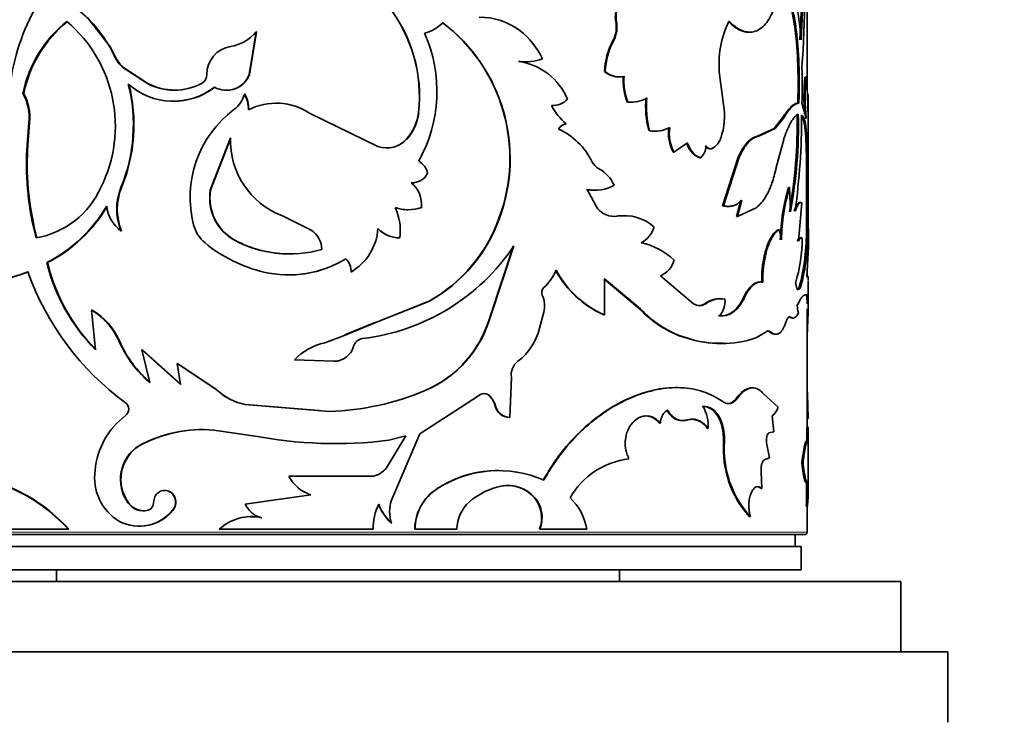
# Model space of a CAD drawing. Units: millimetres. Extents: x 0 to 1608, y 0 to 2031.
# Drawn here: x 807 to 849, y 1334 to 1363 of the extents above; entities that cross this region are included whole.
import ezdxf
from ezdxf import colors
from ezdxf.entities.mleader import LeaderData, LeaderLine
from ezdxf.math import Vec2, Vec3

# ---------------------------------------------------------------- set-up
doc = ezdxf.new("R2010")
doc.units = ezdxf.units.MM
doc.layers.add('DV1_Défaut', color=7, linetype='Continuous')
doc.layers.add('Défaut', color=7, linetype='Continuous')

# ---------------------------------------------------------------- blocks, each defined once
blk = doc.blocks.new('_DOT')
at = {"color": 0}
blk.add_line((0, 0), (-1, 0), dxfattribs=at)
at = {"color": 0, "const_width": 0.333}
blk.add_lwpolyline([(-0.1665, 0, 1), (0.1665, 0, 1)], format="xyb", close=True, dxfattribs=at)
blk = doc.blocks.new('SE')
at = {"layer": 'DV1_Défaut', "color": 7, "linetype": 'Continuous', "lineweight": 35}
for p, q in [((840.233, 1360.545), (840.233, 1388.669)), ((809.545, 1363.607), (810.532, 1362.329)), ((832.076, 1363.427), (832.106, 1363.427)), ((816.751, 1362.983), (816.451, 1361.166)), ((816.76, 1362.983), (816.46, 1361.166)), ((816.76, 1362.983), (816.751, 1362.983)), ((831.959, 1362.607), (831.988, 1362.607)), ((810.732, 1361.931), (810.533, 1362.329)), ((827.93, 1361.721), (827.949, 1361.721)), ((811.087, 1361.465), (811.064, 1361.465)), ((811.064, 1361.465), (812.106, 1360.779)), ((811.087, 1361.465), (812.126, 1360.779)), ((816.46, 1361.166), (816.451, 1361.166)), ((831.601, 1361.292), (831.629, 1361.292)), ((836.676, 1359.885), (836.507, 1361.16)), ((812.126, 1360.779), (812.106, 1360.779)), ((840.146, 1361.042), (840.196, 1361.042)), ((806.835, 1360.358), (806.801, 1360.358)), ((816.265, 1360.335), (816.255, 1360.335)), ((840.233, 1360.309), (840.283, 1360.309)), ((832.562, 1359.985), (832.593, 1359.985)), ((839.836, 1359.946), (839.885, 1359.946)), ((840.196, 1359.294), (840.013, 1359.946)), ((840.283, 1358.217), (840.283, 1359.987)), ((819.023, 1359.511), (819.02, 1359.511)), ((819.02, 1359.511), (821.938, 1358.095)), ((819.023, 1359.511), (820.276, 1358.901)), ((823.665, 1359.534), (823.673, 1359.534)), ((807.051, 1359.122), (806.965, 1357.948)), ((807.084, 1359.122), (806.998, 1357.948)), ((807.084, 1359.122), (807.051, 1359.122)), ((839.176, 1359.294), (838.825, 1358.859)), ((839.223, 1359.294), (838.871, 1358.859)), ((839.176, 1359.294), (839.223, 1359.294)), ((840.146, 1359.294), (840.196, 1359.294)), ((833.485, 1358.77), (833.518, 1358.77)), ((838.825, 1358.859), (838.155, 1358.544)), ((838.871, 1358.859), (838.2, 1358.544)), ((838.825, 1358.859), (838.871, 1358.859)), ((815.645, 1358.458), (814.789, 1356.226)), ((815.657, 1358.458), (814.803, 1356.226)), ((823.155, 1358.405), (823.162, 1358.405)), ((834.559, 1357.852), (835.138, 1358.249)), ((838.155, 1358.544), (838.2, 1358.544)), ((838.918, 1357.192), (839.237, 1358.395)), ((840.283, 1354.594), (840.283, 1358.217)), ((806.998, 1357.948), (806.965, 1357.948)), ((834.523, 1357.852), (834.559, 1357.852)), ((835.893, 1358.1), (835.933, 1358.1)), ((836.15, 1358.009), (836.189, 1358.009)), ((835.663, 1357.613), (835.702, 1357.613)), ((837.301, 1357.641), (836.634, 1355.568)), ((837.344, 1357.641), (836.675, 1355.568)), ((837.301, 1357.641), (837.344, 1357.641)), ((840.207, 1357.467), (840.257, 1357.467)), ((840.216, 1355.54), (840.207, 1357.467)), ((840.266, 1355.54), (840.257, 1357.467)), ((811.001, 1356.348), (810.978, 1356.348)), ((814.803, 1356.226), (814.789, 1356.226)), ((831.3, 1355.456), (830.854, 1356.264)), ((839.442, 1356.342), (839.49, 1356.342)), ((839.527, 1355.308), (839.49, 1356.342)), ((837.405, 1355.8), (837.226, 1355.11)), ((837.448, 1355.8), (837.269, 1355.11)), ((840.008, 1355.69), (839.867, 1354.051)), ((839.959, 1355.69), (840.008, 1355.69)), ((836.634, 1355.568), (836.675, 1355.568)), ((837.269, 1355.11), (838.062, 1355.481)), ((819.085, 1354.523), (817.838, 1355.145)), ((827.097, 1355.032), (827.114, 1355.032)), ((832.111, 1355.118), (832.141, 1355.118)), ((837.226, 1355.11), (837.269, 1355.11)), ((811.001, 1354.502), (810.978, 1354.502)), ((838.992, 1354.541), (839.038, 1354.541)), ((840.204, 1354.594), (840.254, 1354.594)), ((815.829, 1354.1), (815.818, 1354.1)), ((822.862, 1354.196), (822.868, 1354.196)), ((839.975, 1354.185), (840.025, 1354.185)), ((826.716, 1350.851), (827.714, 1353.854)), ((826.732, 1350.851), (827.733, 1353.854)), ((807.844, 1353.143), (807.813, 1353.143)), ((820.789, 1352.74), (820.79, 1352.74)), ((840.233, 1352.544), (840.233, 1352.732)), ((831.566, 1352.45), (833.095, 1351.176)), ((831.594, 1350.919), (831.594, 1352.45)), ((831.594, 1352.45), (833.127, 1351.176)), ((835.398, 1351.388), (833.979, 1352.582)), ((838.299, 1352.31), (838.344, 1352.31)), ((840.283, 1351.336), (840.283, 1352.361)), ((839.902, 1352.094), (839.952, 1352.094)), ((821.944, 1350.628), (824.123, 1351.502)), ((821.948, 1350.628), (824.133, 1351.502)), ((824.123, 1351.502), (824.133, 1351.502)), ((840.165, 1351.772), (840.236, 1351.772)), ((840.233, 1351.762), (840.233, 1351.772)), ((809.747, 1351.12), (809.721, 1351.12)), ((809.899, 1349.421), (809.721, 1351.12)), ((828.826, 1350.348), (829.004, 1351.024)), ((833.095, 1351.176), (833.127, 1351.176)), ((835.873, 1351.388), (835.912, 1351.388)), ((840.227, 1351.013), (840.277, 1351.013)), ((840.233, 1346.13), (840.233, 1351.174)), ((840.277, 1351.013), (840.24, 1350.018)), ((820.468, 1350.024), (821.948, 1350.628)), ((821.944, 1350.628), (821.771, 1350.579)), ((826.716, 1350.851), (826.732, 1350.851)), ((831.566, 1350.919), (831.594, 1350.919)), ((839.482, 1350.818), (839.531, 1350.818)), ((820.629, 1350.112), (821.771, 1350.579)), ((838.053, 1349.93), (838.472, 1350.182)), ((838.64, 1350.182), (838.686, 1350.182)), ((810.93, 1349.777), (810.907, 1349.777)), ((819.674, 1349.722), (820.466, 1350.023)), ((820.236, 1349.937), (820.473, 1350.027)), ((820.467, 1350.024), (820.629, 1350.112)), ((835.067, 1349.93), (835.104, 1349.93)), ((811.894, 1349.421), (811.873, 1349.421)), ((811.873, 1349.421), (813.524, 1347.948)), ((812.208, 1348.029), (811.873, 1349.421)), ((811.894, 1349.421), (813.541, 1347.948)), ((820.06, 1348.935), (818.374, 1348.994)), ((820.06, 1348.935), (820.06, 1348.935)), ((813.39, 1348.838), (813.373, 1348.838)), ((813.373, 1348.838), (815.042, 1347.737)), ((813.524, 1347.948), (813.373, 1348.838)), ((813.39, 1348.838), (815.055, 1347.737)), ((827.567, 1346.538), (827.631, 1348.253)), ((823.947, 1347.689), (823.956, 1347.689)), ((823.719, 1345.844), (826.23, 1347.462)), ((826.686, 1347.462), (826.702, 1347.462)), ((837.224, 1347.367), (837.267, 1347.367)), ((839.003, 1346.975), (838.374, 1347.548)), ((816.29, 1347.09), (816.28, 1347.09)), ((816.28, 1347.09), (819.866, 1346.799)), ((816.29, 1347.09), (819.413, 1346.835)), ((826.929, 1347.041), (826.946, 1347.041)), ((827.548, 1346.538), (827.567, 1346.538)), ((838.823, 1345.934), (838.744, 1346.613)), ((840.232, 1346.5), (840.282, 1346.5)), ((814.935, 1345.999), (816.609, 1345.763)), ((833.943, 1346.296), (833.977, 1346.296)), ((835.985, 1346.07), (836.024, 1346.07)), ((840.225, 1346.13), (840.275, 1346.13)), ((823.122, 1345.763), (822.296, 1344.391)), ((823.129, 1345.763), (822.301, 1344.391)), ((822.399, 1345.568), (823.129, 1345.763)), ((822.511, 1343.011), (823.719, 1345.844)), ((838.608, 1345.879), (838.823, 1345.934)), ((840.283, 1343.398), (840.283, 1345.555)), ((811.76, 1345.327), (811.739, 1345.327)), ((836.675, 1345.512), (836.716, 1345.512)), ((838.628, 1344.813), (838.508, 1345.463)), ((838.399, 1344.73), (838.628, 1344.813)), ((822.296, 1344.391), (822.301, 1344.391)), ((840.012, 1344.605), (840.061, 1344.605)), ((818.14, 1344.031), (818.135, 1344.031)), ((821.647, 1344.031), (818.135, 1344.031)), ((821.644, 1344.031), (821.647, 1344.031)), ((838.303, 1343.505), (838.282, 1344.226)), ((824.465, 1343.505), (824.475, 1343.505)), ((827.172, 1343.611), (827.189, 1343.611)), ((838.258, 1343.505), (838.303, 1343.505)), ((819.079, 1343.238), (816.28, 1342.849)), ((828.606, 1343.113), (828.627, 1343.113)), ((811.3, 1342.907), (811.278, 1342.907)), ((840.2, 1342.753), (840.25, 1342.753)), ((840.233, 1341.644), (840.233, 1342.753)), ((813.199, 1342.586), (813.181, 1342.586)), ((816.981, 1342.267), (816.973, 1342.267)), ((837.772, 1342.318), (837.816, 1342.318)), ((804.461, 1341.775), (808.733, 1341.775)), ((808.762, 1341.775), (808.733, 1341.775)), ((815.173, 1341.775), (821.728, 1341.775)), ((822.505, 1342.04), (822.511, 1342.04)), ((823.511, 1341.775), (823.519, 1341.775)), ((823.519, 1341.775), (825.305, 1341.775)), ((828.824, 1341.775), (828.846, 1341.775)), ((828.846, 1341.775), (830.848, 1341.775)), ((840.133, 1341.544), (800.333, 1341.544)), ((839.733, 1341.044), (839.733, 1341.544)), ((839.983, 1341.044), (800.483, 1341.044)), ((839.983, 1340.044), (839.983, 1341.044)), ((839.983, 1340.044), (800.483, 1340.044)), ((808.233, 1340.044), (808.233, 1339.544)), ((832.233, 1339.544), (832.233, 1340.044)), ((796.233, 1339.544), (844.233, 1339.544)), ((844.233, 1336.544), (844.233, 1339.544)), ((794.233, 1336.544), (846.233, 1336.544)), ((846.233, 1333.544), (846.233, 1336.544))]:
    blk.add_line(p, q, dxfattribs=at)
at = {"layer": 'DV1_Défaut', "color": 7, "linetype": 'Continuous', "lineweight": 18}
for p, q in [((810.732, 1361.931), (810.709, 1361.931)), ((837.542, 1351.685), (837.586, 1351.685)), ((821.944, 1350.628), (821.948, 1350.628)), ((820.467, 1350.024), (820.468, 1350.024)), ((815.055, 1347.737), (815.042, 1347.737)), ((840.233, 1341.644), (800.233, 1341.644))]:
    blk.add_line(p, q, dxfattribs=at)
at = {"layer": 'DV1_Défaut', "color": 7, "linetype": 'Continuous', "lineweight": 35}
for centre, radius, start, end in [((791.063, 1365.174), 49.088, 355.6663, 2.698), ((795.64, 1365.481), 44.377, 356.3364, 2.3541), ((796.42, 1365.474), 43.647, 356.2844, 2.4029), ((827.377, 1361.77), 12.629, 3.976, 20.1331), ((815.315, 1359.549), 9.138, 149.9445, 173.3414), ((817.439, 1360.224), 6.264, 353.6693, 37.9423), ((817.437, 1360.218), 6.273, 353.7385, 37.9482), ((805.62, 1359.56), 5.614, 24.9893, 49.8329), ((826.259, 1360.721), 2.887, 53.1674, 90.0595), ((811.876, 1359.357), 5.173, 128.2254, 168.8421), ((812.016, 1359.297), 5.289, 128.7684, 168.4264), ((804.905, 1358.966), 5.836, 333.3398, 49.756), ((823.494, 1364.56), 1.696, 284.5951, 315.4429), ((820.305, 1357.588), 7.258, 339.3745, 52.8127), ((820.295, 1357.577), 7.279, 339.5303, 52.7332), ((830.866, 1363.181), 1.235, 332.2622, 11.4639), ((830.901, 1363.181), 1.229, 332.1481, 11.5374), ((840.569, 1361.614), 4.088, 153.5634, 186.3807), ((815.392, 1364.094), 1.755, 278.4083, 320.7369), ((818.426, 1360.441), 6.028, 330.5146, 24.2702), ((826.096, 1360.546), 3.125, 24.1709, 52.6902), ((815.842, 1361.174), 1.2, 99.2448, 180.3938), ((834.537, 1361.199), 2.938, 151.3582, 178.1759), ((834.566, 1361.197), 2.938, 151.3207, 178.1408), ((811.923, 1362.488), 1.336, 204.6119, 229.9679), ((811.946, 1362.486), 1.334, 204.5395, 229.9013), ((828.225, 1363.694), 1.995, 261.4947, 270.5867), ((828.244, 1363.721), 2.021, 261.6346, 290.3688), ((827.53, 1359.043), 2.71, 23.2839, 81.0901), ((814.211, 1361.161), 0.431, 297.4928, 0.5943), ((815.48, 1361.521), 1.034, 240.5486, 339.9339), ((815.494, 1361.512), 1.026, 265.5547, 340.3028), ((832.21, 1361.963), 0.906, 227.7603, 282.0507), ((832.238, 1361.959), 0.903, 227.64, 282.243), ((824.89, 1360.686), 15.141, 357.1998, 2.9496), ((804.523, 1359.022), 6.987, 337.4975, 14.3195), ((804.548, 1359.02), 6.985, 337.5016, 14.3358), ((813.211, 1362.927), 2.902, 228.6187, 307.3497), ((813.258, 1362.981), 2.486, 242.3818, 297.6182), ((813.275, 1362.99), 2.492, 242.537, 269.6984), ((834.835, 1360.884), 2.444, 175.4695, 201.5685), ((834.87, 1360.885), 2.448, 175.5116, 201.5684), ((848.366, 1360.168), 8.267, 173.9294, 184.7067), ((848.372, 1360.168), 8.222, 173.8968, 186.1032), ((825.798, 1359.627), 14.467, 359.8283, 5.6137), ((804.919, 1359.335), 2.142, 354.3018, 28.5375), ((804.89, 1359.323), 2.203, 354.7616, 28.0223), ((813.228, 1362.893), 2.872, 269.3637, 307.7134), ((815.027, 1360.684), 1.277, 306.9331, 344.1216), ((814.83, 1359.636), 1.588, 0.7858, 26.1095), ((814.838, 1359.637), 1.589, 0.7644, 26.0662), ((880.791, 1358.972), 40.53, 178.1102, 179.1357), ((1096.07, 1359.34), 255.789, 179.78307, 179.85384), ((817.592, 1357.334), 2.604, 56.729, 116.8018), ((817.6, 1357.38), 2.563, 56.2666, 86.8853), ((829.396, 1360.684), 0.844, 265.946, 317.5731), ((831.504, 1360.94), 2.429, 206.8658, 230.6093), ((832.694, 1361.301), 1.322, 264.2727, 270.2918), ((832.723, 1361.316), 1.337, 264.4032, 300.7825), ((836.994, 1359.751), 3.643, 173.4375, 195.6226), ((837.035, 1359.752), 3.651, 173.4729, 195.6097), ((833.828, 1359.406), 2.889, 340.4468, 9.5569), ((818.591, 1355.931), 4.664, 126.8471, 194.6308), ((821.7, 1359.742), 1.975, 317.406, 353.9441), ((821.701, 1359.747), 1.984, 317.4271, 353.8155), ((818.434, 1359.076), 21.38, 349.8507, 1.0505), ((819.513, 1358.998), 20.352, 349.5554, 1.3231), ((809.357, 1359.446), 30.646, 352.2958, 359.9683), ((830.078, 1358.543), 0.532, 102.5782, 146.47), ((828.393, 1356.133), 2.976, 26.4155, 65.3478), ((833.737, 1359.945), 1.202, 257.9284, 270.7629), ((833.77, 1359.955), 1.211, 258.0307, 300.1424), ((836.041, 1358.655), 1.716, 171.5446, 207.892), ((836.061, 1358.653), 1.702, 171.4102, 208.074), ((822.439, 1357.423), 17.769, 0.1425, 3.8945), ((822.769, 1357.431), 17.489, 0.1175, 3.9296), ((819.093, 1358.357), 3.449, 178.3199, 248.6623), ((822.308, 1359.203), 1.168, 251.538, 316.9268), ((822.313, 1359.158), 1.129, 268.0448, 318.163), ((835.982, 1358.462), 0.907, 193.6154, 249.4131), ((835.832, 1358.674), 0.755, 298.2209, 341.8485), ((818.798, 1357.32), 11.85, 176.9615, 195.268), ((818.861, 1357.32), 11.88, 176.9697, 195.2295), ((835.098, 1358.197), 0.84, 315.9496, 353.3612), ((823.245, 1356.76), 0.832, 13.1741, 59.0239), ((831.735, 1357.806), 0.761, 207.353, 240.6359), ((823.386, 1357.302), 0.756, 267.9395, 332.2686), ((830.637, 1355.818), 1.51, 24.255, 61.325), ((822.613, 1355.626), 1.184, 353.1425, 50.9694), ((806.743, 1357.838), 3.692, 279.7296, 336.1863), ((813.245, 1355.425), 2.447, 157.8509, 202.1491), ((813.3, 1355.425), 2.477, 158.1333, 201.8666), ((816.812, 1355.892), 2.05, 170.6379, 240.9803), ((816.821, 1355.889), 2.046, 170.5333, 240.9728), ((831.172, 1357.895), 1.668, 258.0588, 270.7188), ((831.199, 1357.908), 1.68, 258.1461, 298.9973), ((847.535, 1353.937), 8.443, 163.4471, 178.7803), ((847.575, 1353.935), 8.436, 163.4187, 178.7649), ((804.977, 1358.714), 6.251, 296.9777, 329.6426), ((805.053, 1358.652), 6.175, 296.8654, 329.8977), ((811.834, 1355.697), 1.47, 185.5733, 234.3956), ((823.222, 1357.186), 1.79, 251.838, 270.0381), ((820.609, 1354.508), 2.281, 352.1197, 25.3538), ((823.23, 1357.2), 1.804, 251.937, 288.063), ((832.021, 1356.033), 0.923, 218.7094, 277.446), ((836.835, 1356.296), 0.756, 254.5445, 271.1474), ((803.519, 1355.522), 36.697, 358.5508, 0.0275), ((807.003, 1355.481), 33.263, 358.4728, 0.102), ((820.898, 1357.237), 6.579, 299.3549, 340.4195), ((820.915, 1357.244), 6.583, 299.2723, 340.3611), ((832.421, 1353.277), 1.867, 89.4441, 99.5698), ((832.455, 1353.279), 1.866, 47.6505, 99.6939), ((815.574, 1355.154), 1.548, 194.9882, 229.2145), ((818.573, 1353.701), 0.969, 0.1558, 58.075), ((819.59, 1354.766), 2.355, 300.6468, 355.7332), ((822.872, 1355.505), 1.309, 224.2751, 269.575), ((822.881, 1355.516), 1.321, 224.4887, 269.4645), ((832.661, 1354.967), 1.095, 296.9525, 343.5954), ((837.234, 1353.879), 1.922, 7.1068, 20.1418), ((831.254, 1354.407), 8.952, 345.0267, 1.2005), ((832.357, 1354.282), 7.904, 343.9277, 2.2654), ((811.841, 1354.707), 28.461, 355.6093, 359.7549), ((818.479, 1358.733), 6.157, 230.5067, 256.7338), ((818.166, 1358.481), 4.971, 241.8015, 286.0544), ((818.173, 1358.476), 4.964, 241.8131, 269.8077), ((832.565, 1351.162), 2.89, 46.2158, 78.1592), ((833.43, 1354.19), 6.594, 343.0169, 359.9584), ((820.213, 1358.894), 9.052, 276.7889, 326.1691), ((815.664, 1355.097), 8.09, 193.9782, 224.5608), ((815.594, 1355.033), 7.978, 193.7051, 224.712), ((818.131, 1357.273), 4.656, 256.7793, 301.5389), ((818.137, 1357.246), 4.63, 269.9945, 296.9671), ((820.042, 1352.77), 0.749, 357.7087, 45.5662), ((820.044, 1352.771), 0.746, 357.5849, 45.592), ((833.597, 1353.508), 1.001, 292.4146, 345.0171), ((818.108, 1356.694), 11.777, 199.564, 233.9583), ((827.626, 1353.614), 2.066, 311.8276, 337.5682), ((833.267, 1354.811), 4.247, 207.8602, 246.3836), ((833.256, 1354.778), 4.202, 207.6866, 246.6999), ((829.19, 1351.875), 0.273, 132.9547, 205.2337), ((827.93, 1351.305), 1.11, 345.3361, 24.141), ((836.496, 1350.575), 1.024, 85.6353, 127.5018), ((836.536, 1350.575), 1.025, 78.8078, 127.5082), ((835.715, 1351.525), 1.021, 320.2105, 3.1079), ((808.239, 1348.616), 2.91, 23.5065, 59.3786), ((808.283, 1348.638), 2.882, 23.2792, 59.4652), ((836.408, 1354.238), 4.512, 222.7484, 252.7057), ((836.392, 1354.166), 4.428, 222.4931, 253.0901), ((835.655, 1351.752), 0.446, 234.8094, 305.1906), ((835.617, 1351.756), 0.449, 270.395, 304.8714), ((841.072, 1351.356), 1.256, 181.2248, 196.3167), ((822.037, 1352.154), 4.857, 293.1503, 344.4311), ((822.053, 1352.159), 4.859, 293.0622, 344.3776), ((826.387, 1350.936), 2.509, 307.1104, 346.4447), ((838.533, 1350.077), 0.15, 44.4405, 89.39), ((815.343, 1351.721), 4.843, 203.6674, 229.67), ((815.341, 1351.696), 4.81, 203.5196, 229.6801), ((821.338, 1349.45), 0.457, 96.7966, 165.0096), ((836.537, 1354.582), 4.879, 252.4572, 271.616), ((836.578, 1354.367), 4.675, 251.6174, 288.3826), ((820.183, 1347.289), 2.485, 101.8135, 136.7045), ((820.054, 1349.81), 0.876, 270.3563, 343.9805), ((820.07, 1349.787), 0.852, 269.3005, 288.6052), ((828.321, 1348.374), 0.701, 126.875, 189.9684), ((816.766, 1349.525), 2.484, 226.0484, 258.7163), ((816.769, 1349.504), 2.462, 225.8726, 258.7743), ((819.52, 1358.227), 11.434, 271.7299, 292.8255), ((819.517, 1358.199), 11.406, 271.7586, 292.8563), ((787.999, 1345.446), 52.293, 1.1548, 2.6727), ((826.466, 1347.221), 0.337, 45.526, 134.474), ((826.005, 1346.789), 0.958, 15.2845, 44.6492), ((826.023, 1346.789), 0.957, 15.3125, 44.7449), ((810.969, 1346.897), 0.345, 307.3834, 52.6166), ((827.569, 1347.196), 0.659, 193.6161, 268.1681), ((827.584, 1347.193), 0.656, 193.4039, 268.5204), ((834.19, 1346.125), 1.834, 358.2695, 28.6611), ((838.299, 1347.204), 0.74, 306.9175, 341.9389), ((813.144, 1344), 3.277, 126.8605, 174.9101), ((835.29, 1345.649), 0.812, 31.1654, 88.9066), ((814.417, 1340.521), 5.503, 84.6056, 119.1307), ((814.428, 1340.562), 5.461, 84.5419, 119.2521), ((872.838, 1345.807), 32.615, 179.4329, 180.5671), ((871.436, 1345.807), 31.163, 179.4065, 180.5935), ((820.112, 1363.78), 18.354, 258.998, 277.16), ((812.644, 1343.901), 1.689, 122.4034, 216.0545), ((812.675, 1343.9), 1.696, 122.6703, 215.8401), ((841.009, 1345.214), 4.344, 176.0782, 221.8213), ((840.908, 1345.168), 4.206, 175.321, 222.6665), ((833.004, 1341.491), 3.301, 96.339, 150.5773), ((821.582, 1344.914), 0.885, 274.0112, 323.7755), ((821.588, 1344.912), 0.883, 273.8308, 323.8345), ((812.03, 1343.974), 2.173, 171.6215, 239.3314), ((819.59, 1344.805), 1.649, 208.0183, 251.9435), ((827.054, 1339.572), 4.709, 89.4005, 123.3583), ((827.074, 1339.507), 4.769, 66.106, 123.0311), ((803.376, 1336.905), 7.24, 42.2751, 66.3255), ((803.33, 1336.812), 7.358, 42.4226, 66.0424), ((825.559, 1341.774), 2.048, 122.3134, 179.9761), ((825.544, 1341.786), 2.025, 121.8642, 180.3043), ((827.797, 1340.67), 3.003, 101.6725, 130.6866), ((827.462, 1342.13), 1.509, 40.644, 101.069), ((827.486, 1342.143), 1.498, 40.3764, 101.4251), ((806.032, 1343.751), 34.183, 358.3261, 0.122), ((804.411, 1343.775), 35.854, 358.366, 0.0782), ((827.581, 1342.259), 1.334, 338.7356, 39.7898), ((827.615, 1342.261), 1.323, 338.467, 40.104), ((828.435, 1341.339), 2.453, 10.2401, 46.3252), ((834.144, 1343.365), 6.137, 354.2763, 0.58), ((811.934, 1343.35), 0.791, 214.0603, 285.1289), ((811.959, 1343.359), 0.798, 214.4512, 269.0797), ((812.045, 1342.9), 0.328, 286.9401, 2.4923), ((817.186, 1343.223), 0.979, 202.4088, 257.4413), ((824.276, 1341.769), 2.548, 154.924, 179.8735), ((823.876, 1343.544), 2.035, 199.9445, 227.6492), ((823.877, 1343.543), 2.031, 199.9727, 227.7532), ((823.993, 1342.525), 1.559, 161.8444, 198.1556), ((826.872, 1341.769), 1.567, 131.2495, 179.767), ((811.756, 1343.734), 1.83, 242.8832, 321.1679), ((811.775, 1343.733), 1.828, 269.4302, 321.1507), ((816.545, 1340.292), 2.021, 77.7913, 132.771), ((816.56, 1340.279), 2.031, 78.0532, 92.1081), ((840.133, 1341.644), 0.1, 270, 0)]:
    blk.add_arc(centre, radius, start, end, dxfattribs=at)
for points, knots in [([(836.909, 1363.434), (836.948, 1363.396), (837.015, 1363.33), (837.149, 1363.209), (837.317, 1363.097), (837.525, 1363.005), (837.764, 1362.956), (838.026, 1362.984), (838.291, 1363.129), (838.52, 1363.369), (838.696, 1363.665), (838.832, 1363.991), (838.934, 1364.323), (839.018, 1364.688), (839.058, 1364.953), (839.078, 1365.085)], [0, 0, 0, 0, 0.041702, 0.071471, 0.142947, 0.214802, 0.285927, 0.393094, 0.500241, 0.600262, 0.700329, 0.775071, 0.850266, 0.924979, 1, 1, 1, 1]), ([(839.031, 1365.085), (839.137, 1364.966), (839.215, 1364.855), (839.277, 1364.741), (839.288, 1364.72), (839.305, 1364.685), (839.314, 1364.668), (839.34, 1364.614), (839.356, 1364.577), (839.405, 1364.463), (839.435, 1364.382), (839.577, 1363.954), (839.662, 1363.54), (839.784, 1362.596), (839.821, 1362.092), (839.848, 1361.287), (839.852, 1361.023), (839.852, 1360.716), (839.852, 1360.698), (839.851, 1360.643), (839.851, 1360.614), (839.85, 1360.525), (839.849, 1360.462), (839.845, 1360.261), (839.841, 1360.111), (839.836, 1359.946)], [0, 0, 0, 0, 0.125, 0.125, 0.140625, 0.140625, 0.15625, 0.15625, 0.1875, 0.1875, 0.25, 0.25, 0.5, 0.5, 0.75, 0.75, 0.875, 0.875, 0.890625, 0.890625, 0.90625, 0.90625, 0.9375, 0.9375, 1, 1, 1, 1]), ([(839.078, 1365.085), (839.111, 1365.047), (839.172, 1364.976), (839.251, 1364.866), (839.334, 1364.728), (839.422, 1364.544), (839.544, 1364.22), (839.669, 1363.745), (839.778, 1363.08), (839.851, 1362.345), (839.886, 1361.69), (839.899, 1361.155), (839.902, 1360.767), (839.897, 1360.362), (839.89, 1360.096), (839.885, 1359.946)], [0, 0, 0, 0, 0.048388, 0.090086, 0.125185, 0.18799, 0.250376, 0.375329, 0.500333, 0.625252, 0.750107, 0.812322, 0.875087, 0.930034, 1, 1, 1, 1]), ([(832.562, 1364.396), (832.383, 1364.343), (832.246, 1364.225), (832.062, 1363.86), (832.036, 1363.655), (832.076, 1363.427)], [0, 0, 0, 0, 0.5, 0.5, 1, 1, 1, 1]), ([(832.593, 1364.396), (832.568, 1364.387), (832.519, 1364.371), (832.45, 1364.336), (832.385, 1364.294), (832.326, 1364.243), (832.273, 1364.184), (832.225, 1364.117), (832.149, 1363.984), (832.072, 1363.749), (832.094, 1363.536), (832.106, 1363.427)], [0, 0, 0, 0, 0.076746, 0.150341, 0.221601, 0.291423, 0.360759, 0.430582, 0.501845, 0.745224, 1, 1, 1, 1]), ([(836.867, 1363.434), (836.946, 1363.357), (837.006, 1363.3), (837.095, 1363.223), (837.158, 1363.175), (837.344, 1363.06), (837.466, 1363.01), (837.64, 1362.974), (837.695, 1362.969), (837.749, 1362.969)], [0, 0, 0, 0, 0.202376, 0.202376, 0.404753, 0.404753, 0.809505, 0.809505, 1, 1, 1, 1]), ([(839.836, 1359.946), (839.785, 1359.937), (839.735, 1359.921), (839.647, 1359.87), (839.59, 1359.826), (839.48, 1359.717), (839.419, 1359.647), (839.312, 1359.504), (839.25, 1359.41), (839.176, 1359.294)], [0, 0, 0, 0, 0.25, 0.25, 0.5, 0.5, 0.75, 0.75, 1, 1, 1, 1]), ([(839.885, 1359.946), (839.866, 1359.942), (839.83, 1359.935), (839.775, 1359.915), (839.717, 1359.883), (839.654, 1359.837), (839.585, 1359.775), (839.515, 1359.702), (839.436, 1359.608), (839.339, 1359.475), (839.264, 1359.357), (839.223, 1359.294)], [0, 0, 0, 0, 0.106645, 0.201987, 0.286166, 0.393675, 0.50009, 0.599305, 0.699567, 0.837425, 1, 1, 1, 1]), ([(839.237, 1358.395), (839.253, 1358.442), (839.285, 1358.533), (839.331, 1358.658), (839.375, 1358.77), (839.427, 1358.892), (839.487, 1359.018), (839.555, 1359.142), (839.621, 1359.245), (839.692, 1359.341), (839.774, 1359.421), (839.83, 1359.452), (839.859, 1359.468)], [0, 0, 0, 0, 0.078211, 0.151816, 0.220941, 0.285738, 0.392885, 0.499887, 0.599707, 0.699761, 0.840956, 1, 1, 1, 1]), ([(840.166, 1358.63), (840.159, 1358.707), (840.146, 1358.857), (840.119, 1359.044), (840.094, 1359.169), (840.07, 1359.25), (840.051, 1359.302), (840.03, 1359.346), (840.015, 1359.37), (840.006, 1359.381), (840.006, 1359.381)], [0, 0, 0, 0, 0.21201, 0.412608, 0.604408, 0.699427, 0.79629, 0.895362, 0.996982, 1, 1, 1, 1]), ([(835.138, 1358.249), (835.15, 1358.215), (835.175, 1358.147), (835.218, 1358.054), (835.266, 1357.969), (835.317, 1357.892), (835.372, 1357.824), (835.431, 1357.764), (835.493, 1357.713), (835.559, 1357.671), (835.629, 1357.636), (835.677, 1357.621), (835.702, 1357.613)], [0, 0, 0, 0, 0.105153, 0.206891, 0.305996, 0.403312, 0.499734, 0.596178, 0.693561, 0.792775, 0.894662, 1, 1, 1, 1]), ([(838.2, 1358.544), (838.173, 1358.538), (838.12, 1358.527), (838.041, 1358.496), (837.964, 1358.457), (837.888, 1358.408), (837.814, 1358.349), (837.718, 1358.256), (837.601, 1358.113), (837.466, 1357.899), (837.385, 1357.729), (837.344, 1357.641)], [0, 0, 0, 0, 0.088271, 0.174143, 0.257933, 0.339982, 0.420653, 0.500329, 0.6605, 0.826115, 1, 1, 1, 1]), ([(835.933, 1358.1), (835.946, 1358.085), (835.971, 1358.056), (836.012, 1358.025), (836.055, 1358.004), (836.099, 1357.994), (836.144, 1357.995), (836.174, 1358.004), (836.189, 1358.009)], [0, 0, 0, 0, 0.172854, 0.338284, 0.499888, 0.661518, 0.827025, 1, 1, 1, 1]), ([(838.062, 1355.481), (838.093, 1355.507), (838.152, 1355.556), (838.235, 1355.638), (838.309, 1355.721), (838.393, 1355.829), (838.483, 1355.968), (838.577, 1356.143), (838.661, 1356.329), (838.747, 1356.552), (838.835, 1356.837), (838.889, 1357.069), (838.918, 1357.192)], [0, 0, 0, 0, 0.078317, 0.152006, 0.221197, 0.286044, 0.393239, 0.500255, 0.600056, 0.70006, 0.841137, 1, 1, 1, 1]), ([(836.675, 1355.568), (836.704, 1355.561), (836.762, 1355.548), (836.847, 1355.54), (836.928, 1355.539), (837.007, 1355.548), (837.121, 1355.575), (837.273, 1355.645), (837.388, 1355.747), (837.448, 1355.8)], [0, 0, 0, 0, 0.105923, 0.208558, 0.308243, 0.405346, 0.500266, 0.741487, 1, 1, 1, 1]), ([(839.678, 1355.338), (839.688, 1355.365), (839.708, 1355.42), (839.737, 1355.491), (839.767, 1355.552), (839.796, 1355.603), (839.824, 1355.643), (839.852, 1355.674), (839.88, 1355.694), (839.901, 1355.701), (839.913, 1355.702), (839.917, 1355.703)], [0, 0, 0, 0, 0.123447, 0.244518, 0.363778, 0.481815, 0.599234, 0.716654, 0.83469, 0.95395, 1, 1, 1, 1]), ([(802.024, 1354.582), (802.072, 1354.488), (802.161, 1354.314), (802.291, 1354.083), (802.441, 1353.843), (802.63, 1353.59), (802.951, 1353.231), (803.401, 1352.858), (804.013, 1352.55), (804.692, 1352.38), (805.306, 1352.358), (805.818, 1352.412), (806.192, 1352.481), (806.587, 1352.598), (806.857, 1352.695), (807.01, 1352.75)], [0, 0, 0, 0, 0.049509, 0.091138, 0.124927, 0.18674, 0.249946, 0.374749, 0.499882, 0.625003, 0.749878, 0.81309, 0.874979, 0.928624, 1, 1, 1, 1]), ([(838.992, 1354.541), (838.94, 1354.508), (838.894, 1354.471), (838.813, 1354.388), (838.77, 1354.333), (838.643, 1354.133), (838.565, 1353.962), (838.432, 1353.552), (838.38, 1353.323), (838.337, 1353.016), (838.329, 1352.953), (838.317, 1352.827), (838.313, 1352.776), (838.302, 1352.594), (838.299, 1352.459), (838.299, 1352.31)], [0, 0, 0, 0, 0.125, 0.125, 0.25, 0.25, 0.5, 0.5, 0.75, 0.75, 0.8125, 0.8125, 0.875, 0.875, 1, 1, 1, 1]), ([(839.038, 1354.541), (839.017, 1354.526), (838.976, 1354.499), (838.918, 1354.45), (838.86, 1354.388), (838.8, 1354.308), (838.722, 1354.185), (838.634, 1354.007), (838.544, 1353.768), (838.469, 1353.505), (838.418, 1353.263), (838.386, 1353.049), (838.362, 1352.845), (838.346, 1352.597), (838.345, 1352.41), (838.344, 1352.31)], [0, 0, 0, 0, 0.060504, 0.114977, 0.163655, 0.224947, 0.286282, 0.393088, 0.500389, 0.600494, 0.700067, 0.760044, 0.820035, 0.903533, 1, 1, 1, 1]), ([(839.818, 1354.051), (839.825, 1354.069), (839.839, 1354.105), (839.859, 1354.147), (839.879, 1354.18), (839.893, 1354.194), (839.899, 1354.2)], [0, 0, 0, 0, 0.257371, 0.508477, 0.755319, 1, 1, 1, 1]), ([(805.237, 1352.37), (805.314, 1352.371), (805.392, 1352.373), (805.724, 1352.393), (805.987, 1352.431), (806.261, 1352.496), (806.269, 1352.498), (806.293, 1352.504), (806.306, 1352.508), (806.345, 1352.518), (806.372, 1352.526), (806.457, 1352.55), (806.518, 1352.569), (806.717, 1352.633), (806.87, 1352.686), (807.043, 1352.75)], [0, 0, 0, 0, 0.135093, 0.135093, 0.567547, 0.567547, 0.594575, 0.594575, 0.621603, 0.621603, 0.67566, 0.67566, 0.783773, 0.783773, 1, 1, 1, 1]), ([(838.344, 1352.31), (838.322, 1352.313), (838.277, 1352.319), (838.208, 1352.315), (838.141, 1352.3), (838.075, 1352.275), (838.009, 1352.239), (837.945, 1352.192), (837.882, 1352.134), (837.82, 1352.066), (837.759, 1351.987), (837.699, 1351.897), (837.641, 1351.797), (837.604, 1351.722), (837.586, 1351.685)], [0, 0, 0, 0, 0.087728, 0.173129, 0.256617, 0.33864, 0.419667, 0.500187, 0.580696, 0.661691, 0.74366, 0.827075, 0.912382, 1, 1, 1, 1]), ([(840.283, 1352.391), (840.283, 1352.391), (840.283, 1352.412), (840.283, 1352.449), (840.28, 1352.494), (840.274, 1352.535), (840.264, 1352.56), (840.245, 1352.562), (840.228, 1352.54), (840.219, 1352.528)], [0, 0, 0, 0, 0.001316, 0.127322, 0.249544, 0.368342, 0.568143, 0.77819, 1, 1, 1, 1]), ([(839.796, 1352.01), (839.803, 1352.005), (839.815, 1351.998), (839.833, 1351.998), (839.851, 1352.007), (839.869, 1352.026), (839.886, 1352.054), (839.897, 1352.081), (839.902, 1352.094)], [0, 0, 0, 0, 0.162897, 0.324933, 0.487924, 0.653655, 0.823823, 1, 1, 1, 1]), ([(837.542, 1351.685), (837.472, 1351.537), (837.399, 1351.412), (837.25, 1351.209), (837.165, 1351.12), (836.887, 1350.91), (836.699, 1350.856), (836.46, 1350.871)], [0, 0, 0, 0, 0.25, 0.25, 0.5, 0.5, 1, 1, 1, 1]), ([(837.586, 1351.685), (837.563, 1351.638), (837.518, 1351.548), (837.447, 1351.425), (837.374, 1351.316), (837.284, 1351.203), (837.172, 1351.091), (837.003, 1350.967), (836.78, 1350.874), (836.596, 1350.872), (836.5, 1350.871)], [0, 0, 0, 0, 0.087688, 0.171114, 0.250611, 0.326566, 0.448951, 0.571717, 0.777905, 1, 1, 1, 1]), ([(839.817, 1351.329), (839.833, 1351.359), (839.863, 1351.418), (839.906, 1351.496), (839.945, 1351.564), (839.982, 1351.621), (840.024, 1351.678), (840.071, 1351.728), (840.122, 1351.764), (840.15, 1351.769), (840.165, 1351.772)], [0, 0, 0, 0, 0.107362, 0.210899, 0.310745, 0.407051, 0.499985, 0.65669, 0.823129, 1, 1, 1, 1]), ([(840.186, 1351.772), (840.2, 1351.769), (840.209, 1351.753), (840.222, 1351.696), (840.227, 1351.645), (840.232, 1351.523), (840.233, 1351.453), (840.233, 1351.378)], [0, 0, 0, 0, 0.348081, 0.348081, 0.696161, 0.696161, 1, 1, 1, 1]), ([(840.236, 1351.772), (840.241, 1351.77), (840.25, 1351.766), (840.26, 1351.746), (840.269, 1351.711), (840.275, 1351.657), (840.28, 1351.585), (840.283, 1351.497), (840.284, 1351.383), (840.282, 1351.226), (840.279, 1351.087), (840.277, 1351.013)], [0, 0, 0, 0, 0.103376, 0.198566, 0.285993, 0.393172, 0.500211, 0.600035, 0.700034, 0.841125, 1, 1, 1, 1]), ([(838.686, 1350.182), (838.705, 1350.168), (838.742, 1350.14), (838.797, 1350.111), (838.85, 1350.092), (838.902, 1350.084), (838.952, 1350.087), (839.001, 1350.101), (839.059, 1350.133), (839.127, 1350.193), (839.2, 1350.297), (839.268, 1350.432), (839.307, 1350.544), (839.327, 1350.602)], [0, 0, 0, 0, 0.075919, 0.149701, 0.221712, 0.292349, 0.362029, 0.431189, 0.500274, 0.621079, 0.743116, 0.868711, 1, 1, 1, 1]), ([(839.327, 1350.602), (839.335, 1350.624), (839.35, 1350.668), (839.374, 1350.722), (839.398, 1350.766), (839.424, 1350.799), (839.45, 1350.82), (839.477, 1350.831), (839.504, 1350.831), (839.521, 1350.822), (839.531, 1350.818)], [0, 0, 0, 0, 0.131045, 0.256946, 0.379302, 0.499857, 0.62043, 0.742842, 0.868833, 1, 1, 1, 1]), ([(839.531, 1350.818), (839.544, 1350.81), (839.571, 1350.795), (839.61, 1350.782), (839.647, 1350.778), (839.682, 1350.782), (839.732, 1350.803), (839.797, 1350.863), (839.843, 1350.955), (839.867, 1351.003)], [0, 0, 0, 0, 0.106637, 0.20965, 0.309353, 0.406091, 0.50024, 0.740305, 1, 1, 1, 1]), ([(838.472, 1350.182), (838.484, 1350.191), (838.508, 1350.209), (838.545, 1350.224), (838.581, 1350.23), (838.616, 1350.224), (838.652, 1350.209), (838.675, 1350.191), (838.686, 1350.182)], [0, 0, 0, 0, 0.170213, 0.336187, 0.5, 0.663813, 0.829787, 1, 1, 1, 1]), ([(834.646, 1347.813), (834.032, 1347.814), (833.389, 1347.674), (832.369, 1347.241), (832.013, 1347.051), (831.32, 1346.594), (830.976, 1346.322), (830.338, 1345.728), (830.039, 1345.403), (829.675, 1344.937), (829.605, 1344.844), (829.505, 1344.703), (829.472, 1344.656), (829.424, 1344.585), (829.408, 1344.562), (829.377, 1344.514), (829.357, 1344.483), (829.262, 1344.337), (829.142, 1344.137), (828.984, 1343.867)], [0, 0, 0, 0, 0.3133201, 0.3133201, 0.4849901, 0.4849901, 0.65666, 0.65666, 0.82833, 0.82833, 0.8712475, 0.8712475, 0.8927063, 0.8927063, 0.9034356, 0.9034356, 0.914165, 0.914165, 1, 1, 1, 1]), ([(836.639, 1347.216), (836.563, 1347.265), (836.431, 1347.348), (836.227, 1347.464), (836.026, 1347.558), (835.586, 1347.721), (834.872, 1347.851), (833.838, 1347.771), (832.761, 1347.434), (831.686, 1346.861), (830.666, 1346.058), (829.901, 1345.225), (829.439, 1344.585), (829.194, 1344.187), (829.075, 1343.985), (829.006, 1343.867)], [0, 0, 0, 0, 0.036499, 0.062574, 0.093341, 0.125149, 0.250177, 0.375205, 0.500222, 0.625187, 0.750153, 0.875051, 0.937519, 0.963536, 1, 1, 1, 1]), ([(837.872, 1347.802), (837.846, 1347.802), (837.82, 1347.8), (837.695, 1347.78), (837.595, 1347.734), (837.415, 1347.597), (837.321, 1347.497), (837.224, 1347.367)], [0, 0, 0, 0, 0.117564, 0.117564, 0.558782, 0.558782, 1, 1, 1, 1]), ([(838.374, 1347.548), (838.35, 1347.575), (838.302, 1347.628), (838.229, 1347.691), (838.156, 1347.741), (838.068, 1347.782), (837.962, 1347.806), (837.84, 1347.801), (837.719, 1347.768), (837.585, 1347.699), (837.43, 1347.573), (837.323, 1347.438), (837.267, 1347.367)], [0, 0, 0, 0, 0.076945, 0.149983, 0.21947, 0.285816, 0.392731, 0.500187, 0.600448, 0.700255, 0.84302, 1, 1, 1, 1]), ([(837.267, 1347.367), (837.248, 1347.343), (837.212, 1347.297), (837.154, 1347.239), (837.094, 1347.194), (837.033, 1347.16), (836.971, 1347.139), (836.907, 1347.13), (836.842, 1347.133), (836.776, 1347.148), (836.708, 1347.175), (836.662, 1347.202), (836.639, 1347.216)], [0, 0, 0, 0, 0.106024, 0.208103, 0.307124, 0.404053, 0.499922, 0.595799, 0.692747, 0.7918, 0.893923, 1, 1, 1, 1]), ([(833.977, 1346.296), (833.981, 1346.329), (833.987, 1346.394), (834.007, 1346.486), (834.034, 1346.569), (834.07, 1346.644), (834.114, 1346.71), (834.165, 1346.768), (834.225, 1346.817), (834.268, 1346.842), (834.29, 1346.854)], [0, 0, 0, 0, 0.134177, 0.26058, 0.381538, 0.4997, 0.617902, 0.738979, 0.865573, 1, 1, 1, 1]), ([(834.29, 1346.854), (834.31, 1346.822), (834.35, 1346.758), (834.415, 1346.674), (834.483, 1346.601), (834.553, 1346.54), (834.625, 1346.489), (834.7, 1346.451), (834.778, 1346.424), (834.857, 1346.408), (834.94, 1346.404), (835.024, 1346.411), (835.08, 1346.425), (835.109, 1346.432)], [0, 0, 0, 0, 0.097593, 0.191259, 0.281756, 0.369924, 0.456669, 0.542945, 0.629718, 0.71794, 0.808516, 0.902284, 1, 1, 1, 1]), ([(835.761, 1347.005), (836.039, 1347.019), (836.258, 1346.883), (836.598, 1346.315), (836.678, 1345.952), (836.675, 1345.512)], [0, 0, 0, 0, 0.5, 0.5, 1, 1, 1, 1]), ([(835.8, 1347.005), (835.83, 1347.005), (835.89, 1347.006), (835.976, 1346.994), (836.059, 1346.971), (836.137, 1346.937), (836.212, 1346.892), (836.282, 1346.836), (836.349, 1346.768), (836.411, 1346.689), (836.485, 1346.577), (836.563, 1346.425), (836.634, 1346.223), (836.683, 1346.002), (836.713, 1345.763), (836.715, 1345.597), (836.716, 1345.512)], [0, 0, 0, 0, 0.059976, 0.117847, 0.174006, 0.228882, 0.282935, 0.336646, 0.390506, 0.445001, 0.500601, 0.599715, 0.696407, 0.793522, 0.893868, 1, 1, 1, 1]), ([(832.639, 1344.772), (832.622, 1344.811), (832.587, 1344.885), (832.546, 1344.998), (832.514, 1345.11), (832.488, 1345.243), (832.475, 1345.402), (832.487, 1345.665), (832.568, 1346.003), (832.787, 1346.337), (833.074, 1346.563), (833.338, 1346.616), (833.53, 1346.594), (833.671, 1346.549), (833.826, 1346.456), (833.925, 1346.351), (833.977, 1346.296)], [0, 0, 0, 0, 0.039045, 0.075706, 0.110262, 0.143045, 0.196473, 0.250143, 0.374814, 0.499671, 0.624562, 0.749577, 0.799755, 0.849755, 0.920696, 1, 1, 1, 1]), ([(833.355, 1346.605), (833.359, 1346.605), (833.364, 1346.605), (833.593, 1346.6), (833.766, 1346.5), (833.943, 1346.296)], [0, 0, 0, 0, 0.019989, 0.019989, 1, 1, 1, 1]), ([(835.109, 1346.432), (835.141, 1346.44), (835.203, 1346.456), (835.297, 1346.466), (835.388, 1346.467), (835.476, 1346.456), (835.562, 1346.434), (835.645, 1346.401), (835.726, 1346.356), (835.804, 1346.301), (835.88, 1346.235), (835.954, 1346.158), (836.001, 1346.1), (836.024, 1346.07)], [0, 0, 0, 0, 0.095461, 0.188258, 0.278926, 0.368041, 0.456206, 0.544048, 0.632195, 0.721275, 0.811892, 0.904621, 1, 1, 1, 1]), ([(840.283, 1345.551), (840.283, 1345.569), (840.283, 1345.627), (840.281, 1345.746), (840.278, 1345.922), (840.276, 1346.059), (840.275, 1346.13)], [0, 0, 0, 0, 0.14151, 0.416098, 0.699828, 1, 1, 1, 1]), ([(838.508, 1345.463), (838.506, 1345.481), (838.502, 1345.518), (838.501, 1345.573), (838.504, 1345.627), (838.51, 1345.678), (838.524, 1345.75), (838.555, 1345.835), (838.59, 1345.864), (838.608, 1345.879)], [0, 0, 0, 0, 0.106479, 0.207176, 0.304634, 0.401651, 0.501063, 0.744641, 1, 1, 1, 1]), ([(840.201, 1345.542), (840.199, 1345.542), (840.196, 1345.54), (840.18, 1345.525), (840.162, 1345.478), (840.121, 1345.321), (840.099, 1345.212), (840.057, 1344.957), (840.034, 1344.797), (840.012, 1344.605)], [0, 0, 0, 0, 0.064843, 0.064843, 0.376562, 0.376562, 0.688281, 0.688281, 1, 1, 1, 1]), ([(840.275, 1345.484), (840.273, 1345.494), (840.269, 1345.514), (840.263, 1345.533), (840.255, 1345.542), (840.247, 1345.542), (840.234, 1345.528), (840.217, 1345.488), (840.192, 1345.407), (840.166, 1345.297), (840.136, 1345.142), (840.1, 1344.917), (840.075, 1344.712), (840.061, 1344.605)], [0, 0, 0, 0, 0.06154, 0.120714, 0.177704, 0.232717, 0.285982, 0.392917, 0.500343, 0.600562, 0.700339, 0.843685, 1, 1, 1, 1]), ([(838.282, 1344.226), (838.28, 1344.248), (838.276, 1344.291), (838.275, 1344.355), (838.278, 1344.417), (838.285, 1344.477), (838.302, 1344.561), (838.337, 1344.664), (838.378, 1344.708), (838.399, 1344.73)], [0, 0, 0, 0, 0.106219, 0.207237, 0.305146, 0.402235, 0.500854, 0.744141, 1, 1, 1, 1]), ([(840.012, 1344.605), (840.031, 1344.428), (840.051, 1344.283), (840.088, 1344.053), (840.11, 1343.952), (840.148, 1343.813), (840.165, 1343.773), (840.179, 1343.764)], [0, 0, 0, 0, 0.334805, 0.334805, 0.66961, 0.66961, 1, 1, 1, 1]), ([(840.061, 1344.605), (840.066, 1344.566), (840.074, 1344.489), (840.088, 1344.382), (840.101, 1344.285), (840.114, 1344.198), (840.131, 1344.093), (840.153, 1343.981), (840.178, 1343.879), (840.201, 1343.808), (840.224, 1343.761), (840.247, 1343.756), (840.259, 1343.801), (840.265, 1343.824)], [0, 0, 0, 0, 0.061474, 0.120559, 0.17746, 0.232408, 0.285659, 0.392511, 0.49993, 0.600184, 0.699996, 0.843485, 1, 1, 1, 1]), ([(837.816, 1342.318), (837.808, 1342.346), (837.793, 1342.401), (837.776, 1342.487), (837.762, 1342.573), (837.754, 1342.659), (837.75, 1342.746), (837.752, 1342.893), (837.775, 1343.1), (837.848, 1343.329), (837.948, 1343.503), (838.067, 1343.593), (838.191, 1343.602), (838.265, 1343.538), (838.303, 1343.505)], [0, 0, 0, 0, 0.044845, 0.087868, 0.129462, 0.170061, 0.21013, 0.250157, 0.374971, 0.499988, 0.625001, 0.750172, 0.87062, 1, 1, 1, 1]), ([(813.181, 1342.586), (813.226, 1342.657), (813.313, 1342.793), (813.308, 1343.048), (813.207, 1343.274), (813.007, 1343.41), (812.774, 1343.449), (812.561, 1343.35), (812.401, 1343.162), (812.382, 1342.999), (812.372, 1342.914)], [0, 0, 0, 0, 0.128438, 0.249289, 0.374434, 0.499812, 0.6252, 0.750632, 0.871548, 1, 1, 1, 1]), ([(813.199, 1342.586), (813.309, 1342.728), (813.346, 1342.88), (813.274, 1343.202), (813.174, 1343.331), (812.98, 1343.409), (812.942, 1343.42), (812.905, 1343.425)], [0, 0, 0, 0, 0.444337, 0.444337, 0.888675, 0.888675, 1, 1, 1, 1])]:
    blk.add_open_spline(points, degree=3, knots=knots, dxfattribs=at)
for points in [[(840.216, 1358.63), (840.176, 1359.12), (840.119, 1359.362), (840.003, 1359.429)], [(838.155, 1358.544), (837.831, 1358.483), (837.55, 1358.197), (837.301, 1357.641)], [(835.893, 1358.1), (835.971, 1358.004), (836.057, 1357.974), (836.15, 1358.009)], [(839.727, 1355.338), (839.831, 1355.638), (839.92, 1355.745), (840.008, 1355.69)], [(839.867, 1354.051), (839.923, 1354.205), (839.976, 1354.249), (840.025, 1354.185)], [(838.299, 1352.31), (838.024, 1352.358), (837.765, 1352.15), (837.542, 1351.685)], [(839.737, 1352.264), (839.805, 1351.985), (839.885, 1351.922), (839.952, 1352.094)], [(839.436, 1350.83), (839.451, 1350.831), (839.467, 1350.827), (839.482, 1350.818)], [(839.482, 1350.818), (839.525, 1350.792), (839.564, 1350.778), (839.599, 1350.778)], [(838.64, 1350.182), (838.707, 1350.128), (838.771, 1350.097), (838.832, 1350.089)], [(837.224, 1347.367), (837.131, 1347.242), (837.033, 1347.166), (836.929, 1347.141)], [(834.255, 1346.854), (834.421, 1346.576), (834.618, 1346.428), (834.841, 1346.408)], [(838.141, 1343.588), (838.18, 1343.576), (838.217, 1343.548), (838.258, 1343.505)]]:
    blk.add_open_spline(points, degree=3, dxfattribs=at)

msp = doc.modelspace()

# ---------------------------------------------------------------- block references
at = {"layer": 'Défaut'}
msp.add_blockref('SE', (0, 0), dxfattribs=at)

# ---------------------------------------------------------------- leaders
at = {"layer": 'Défaut', "color": 7, "linetype": 'Continuous', "lineweight": 18}
ml = msp.add_multileader_mtext('Standard', dxfattribs=at)
ml.set_content('{\\pxsm0.9;\\fSolid Edge ISO|b1||i0||c0|p34;\\W1.;12/01/2017\\P}', color=256)
ml.set_leader_properties()
ml.set_arrow_properties(name='DOT')
ml.build(insert=Vec2(0, 0))
ml.multileader.update_dxf_attribs({"leader_type": 0, "dogleg_length": 0, "arrow_head_size": 12})
ctx = ml.context
ctx.base_point, ctx.char_height, ctx.arrow_head_size, ctx.landing_gap_size = Vec3(1245.038, 2023.506), 12, 12, 4.2
notes = []
notes.append((ctx, [(0, (0, 0, 0), (0, 0), (1, 0), 1, [])]))
ctx.mtext.insert = Vec3(1247.038, 2029.626)
for ctx, leaders in notes:
    for number, flags, end, landing, length, lines in leaders:
        leader = LeaderData()
        leader.index, (leader.has_last_leader_line, leader.has_dogleg_vector, leader.attachment_direction) = number, flags
        leader.last_leader_point, leader.dogleg_vector, leader.dogleg_length = Vec3(end), Vec3(landing), length
        for number, points, colour, breaks in lines:
            line = LeaderLine()
            line.index, line.vertices, line.color, line.breaks = number, Vec3.list(points), colors.encode_raw_color(colour), breaks
            leader.lines.append(line)
        ctx.leaders.append(leader)

doc.saveas('drawing.dxf')
